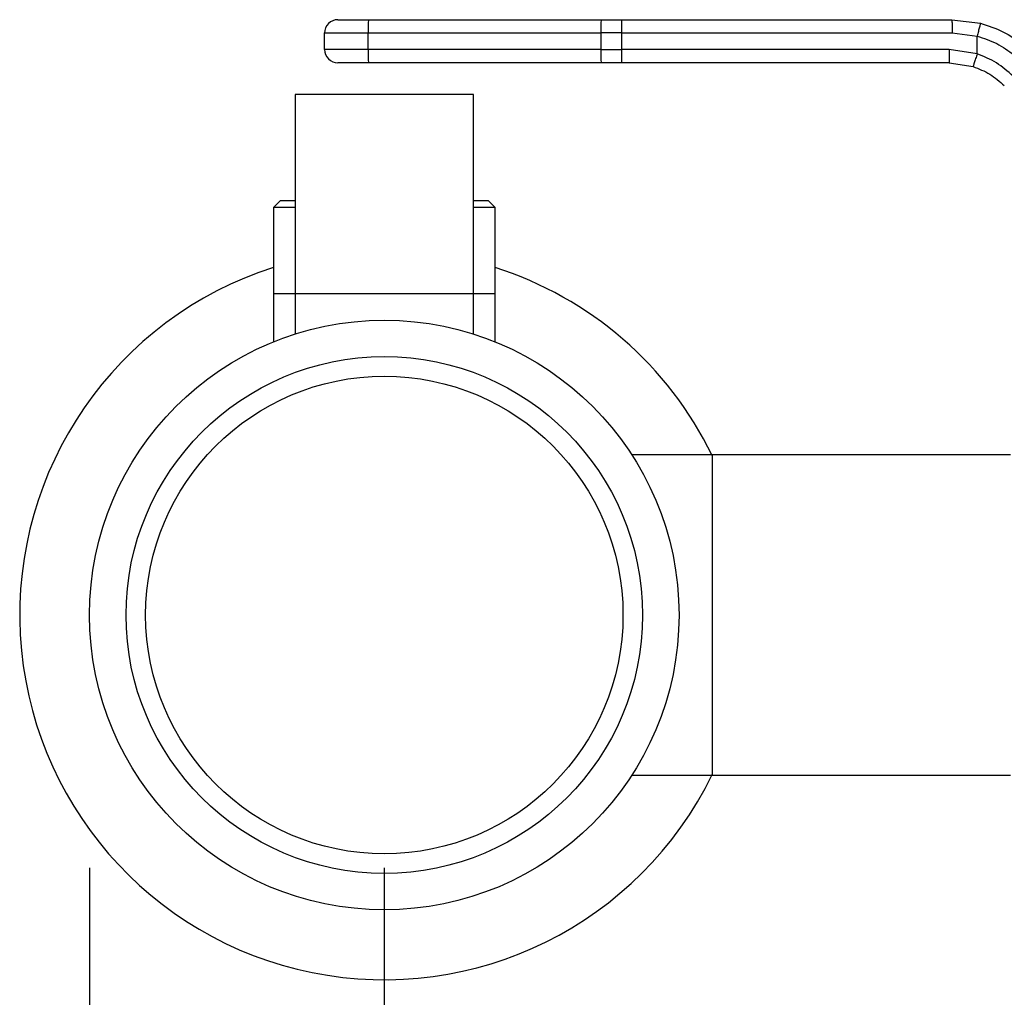
# Model space of a CAD drawing. Extents: x 0.4 to 10.6, y 0.4 to 8.1.
# Drawn here: x 3 to 3.2, y 2.9 to 3.1 of the extents above; entities that cross this region are included whole.
import ezdxf

# ---------------------------------------------------------------- set-up
doc = ezdxf.new("R2010")
doc.units = 0
doc.linetypes.add('SLD-SOLID', pattern=[0])
doc.layers.get('0').update_dxf_attribs({"linetype": 'CONTINUOUS'})
doc.styles.add('SLDTEXTSTYLE0', font='TXT', dxfattribs={"width": 0.75})
doc.dimstyles.new('SLDDIMSTYLE2', dxfattribs={"dimtxt": 0.125, "dimasz": 0.13, "dimexe": 0, "dimexo": 0.0625, "dimgap": 0.03125, "dimtad": 0, "dimtih": 1, "dimtoh": 1, "dimdec": 1, "dimlfac": 30, "dimrnd": 1e-09, "dimzin": 12, "dimtxsty": 'SLDTEXTSTYLE0', "dimsah": 1, "dimcen": 0.09, "dimazin": 3, "dimtfac": 1, "dimtofl": 0, "dimtmove": 0, "dimatfit": 3, "dimtolj": 1, "dimtzin": 12})

# ---------------------------------------------------------------- blocks, each defined once
blk = doc.blocks.new('_D_15')
at = {"color": 7, "linetype": 'SLD-SOLID'}
for p, q in [((3.007366031114855, 2.951305483959055), (3.007366031114855, 1.841623538043269)), ((4.279728235839263, 2.951305483959055), (4.279728235839263, 1.841623538043269)), ((3.007366031114855, 1.966623538043269), (3.481915183996466, 1.966623538043269)), ((4.279728235839263, 1.966623538043269), (3.805179082957654, 1.966623538043269))]:
    blk.add_line(p, q, dxfattribs=at)
for points in [[(3.007366031114855, 1.966623538043269), (3.137366031114855, 1.946623538043269), (3.137366031114855, 1.986623538043269)], [(4.279728235839263, 1.966623538043269), (4.149728235839263, 1.986623538043269), (4.149728235839263, 1.946623538043269)]]:
    blk.add_solid(points, dxfattribs=at)
at = {"color": 7, "linetype": 'SLD-SOLID', "insert": (3.481915183996467, 2.02853826628144), "char_height": 0.125, "attachment_point": 1, "style": 'SLDTEXTSTYLE0'}
blk.add_mtext('38.2', dxfattribs=at)
blk = doc.blocks.new('_D_16')
at = {"color": 7, "linetype": 'SLD-SOLID'}
for p, q in [((3.065699364448188, 2.951305483959055), (3.065699364448188, 2.117135460404617)), ((4.22139490250593, 2.951305483959055), (4.22139490250593, 2.117135460404617)), ((3.065699364448188, 2.242135460404617), (3.481915183996467, 2.242135460404617)), ((4.22139490250593, 2.242135460404617), (3.805179082957654, 2.242135460404617))]:
    blk.add_line(p, q, dxfattribs=at)
for points in [[(3.065699364448188, 2.242135460404617), (3.195699364448188, 2.222135460404617), (3.195699364448188, 2.262135460404617)], [(4.22139490250593, 2.242135460404617), (4.09139490250593, 2.262135460404617), (4.09139490250593, 2.222135460404617)]]:
    blk.add_solid(points, dxfattribs=at)
at = {"color": 7, "linetype": 'SLD-SOLID', "insert": (3.481915183996467, 2.304050188642789), "char_height": 0.125, "attachment_point": 1, "style": 'SLDTEXTSTYLE0'}
blk.add_mtext('34.7', dxfattribs=at)
blk = doc.blocks.new('_D_17')
at = {"color": 7, "linetype": 'SLD-SOLID'}
for p, q in [((3.065699364448188, 2.951305483959055), (3.065699364448188, 2.430430287547731)), ((3.689334535051859, 2.645600234614557), (3.689334535051859, 2.430430287547731)), ((3.065699364448188, 2.555430287547731), (3.689334535051859, 2.555430287547731)), ((3.689334535051859, 2.555430287547731), (3.878498978026985, 2.555430287547731))]:
    blk.add_line(p, q, dxfattribs=at)
for points in [[(3.065699364448188, 2.555430287547731), (3.195699364448188, 2.535430287547731), (3.195699364448188, 2.575430287547731)], [(3.689334535051859, 2.555430287547731), (3.559334535051859, 2.575430287547731), (3.559334535051859, 2.535430287547731)]]:
    blk.add_solid(points, dxfattribs=at)
at = {"color": 7, "linetype": 'SLD-SOLID', "insert": (3.878498978026985, 2.617345015785902), "char_height": 0.125, "attachment_point": 1, "style": 'SLDTEXTSTYLE0'}
blk.add_mtext('18.7', dxfattribs=at)

msp = doc.modelspace()

# ---------------------------------------------------------------- linework, layer by layer
at = {"color": 7, "linetype": 'SLD-SOLID'}
for p, q in [((3.062570085192156, 3.119087636189997), (3.108615459602916, 3.119087636189997)), ((3.108615459602916, 3.119087636189997), (3.112689918785331, 3.119087636189997)), ((3.112689918785331, 3.119087636189997), (3.178058993527851, 3.119087636189997)), ((3.178058993527851, 3.119087636189918), (3.183683702494261, 3.118377747741334)), ((3.053882435314236, 3.116462964273987), (3.062498246094337, 3.116462964273987)), ((3.053882435314236, 3.113182124378973), (3.053882435314236, 3.116462964273987)), ((3.062498246094337, 3.116462964273987), (3.108543620509958, 3.116462964273987)), ((3.062498246094501, 3.113182124378973), (3.062498246094337, 3.116462964273987)), ((3.112701231921666, 3.116462964273987), (3.108543620509958, 3.116462964273987)), ((3.108543620509958, 3.116462964273987), (3.108543620510171, 3.113182124378973)), ((3.112701231921806, 3.113182124378973), (3.112701231921666, 3.116462964273987)), ((3.112701231921666, 3.116462964273987), (3.178070366563539, 3.116462964273987)), ((3.178070366563539, 3.116462964273987), (3.183042882530097, 3.115835381700364)), ((3.18304310752128, 3.11231825735207), (3.183042882530095, 3.115835381700364)), ((3.062498246094501, 3.113182124378973), (3.053882435314236, 3.113182124378973)), ((3.108543620510171, 3.113182124378973), (3.062498246094501, 3.113182124378973)), ((3.108543620510171, 3.113182124378973), (3.112701231921806, 3.113182124378973)), ((3.177526779211439, 3.113182124378973), (3.112701231921806, 3.113182124378973)), ((3.183043107521281, 3.11231825735207), (3.177526779211439, 3.113182124378973)), ((3.108615459602916, 3.110557452462963), (3.062570085192156, 3.110557452462963)), ((3.112689918785331, 3.110557452462963), (3.108615459602916, 3.110557452462963)), ((3.177515466074964, 3.110557452462963), (3.112689918785331, 3.110557452462963)), ((3.177515466074964, 3.110557452462963), (3.182229226985645, 3.109819304545759)), ((3.048048445813009, 3.10425823986458), (3.048048445813009, 3.064888161124405)), ((3.08335028308335, 3.104258239864573), (3.048048445813009, 3.104258239864573)), ((3.08335028308335, 3.064888161124405), (3.08335028308335, 3.10425823986458)), ((3.045095689907435, 3.083260864536499), (3.043783353949471, 3.08194852857848)), ((3.048048445813012, 3.083260864536499), (3.045095689907435, 3.083260864536499)), ((3.086303038988905, 3.083260864536499), (3.083350283083348, 3.083260864536499)), ((3.087615374946871, 3.08194852857848), (3.086303038988905, 3.083260864536499)), ((3.043783353949483, 3.081948528578484), (3.043783353949483, 3.064888161124409)), ((3.04804844581301, 3.08194852857848), (3.043783353949471, 3.08194852857848)), ((3.087615374946858, 3.08194852857848), (3.08335028308335, 3.08194852857848)), ((3.087615374946858, 3.064888161124409), (3.087615374946858, 3.081948528578484)), ((3.04378335394949, 3.064888161124435), (3.04378335394949, 3.055365323596249)), ((3.043783353949483, 3.064888161124412), (3.04804844581301, 3.064888161124412)), ((3.048048445813009, 3.064888161124435), (3.048048445813009, 3.056904250574083)), ((3.048048445813009, 3.064888161124412), (3.08335028308335, 3.064888161124412)), ((3.08335028308335, 3.056904250574083), (3.08335028308335, 3.064888161124435)), ((3.08335028308335, 3.064888161124412), (3.087615374946858, 3.064888161124412)), ((3.087615374946866, 3.05536532359625), (3.087615374946866, 3.064888161124435)), ((3.13059437757154, 3.032998397344883), (3.114740487849323, 3.032998397344883)), ((3.189643590169843, 3.032998397344882), (3.13059437757154, 3.032998397344882)), ((3.13059437757154, 3.032998397344879), (3.13059437757154, 2.969612570573226)), ((3.114740487849323, 2.969612570573229), (3.13059437757154, 2.969612570573229)), ((3.13059437757154, 2.969612570573228), (3.189643590169848, 2.969612570573228))]:
    msp.add_line(p, q, dxfattribs=at)
for centre, radius in [((3.065699364448182, 3.001305483959056), 0.05833333333333268), ((3.065699364448182, 3.001305483959056), 0.05111548556430412), ((3.065699364448179, 3.001305483959057), 0.04724409448818905)]:
    msp.add_circle(centre, radius, dxfattribs=at)
for centre, radius, start, end in [((3.056507107230247, 3.116462964273987), 0.002624671916010347, 89.9999980537371, 179.9999997834674), ((3.086525503021448, 3.11711864066822), 0.02403620159208469, 175.301183901332, 181.5631484326117), ((3.132570877470533, 3.11711864066696), 0.02403620162550223, 175.301183904864, 181.5631484274315), ((2.960460357963685, 3.117119120015245), 0.1522422879618099, 359.7530576321919, 0.7408638773775104), ((3.056507107230247, 3.113182124378973), 0.002624671916010352, 179.9999997082394, 270.0000038961232), ((3.086525501285279, 3.112526447958154), 0.02403619985712369, 178.4368513911353, 184.6988163750112), ((3.132570873535423, 3.112526447921017), 0.02403619769341659, 178.4368511618282, 184.6988167101182), ((2.960460361472681, 3.112525968591245), 0.1522422844531869, 359.2591361230386, 0.2469423909891715), ((3.065699364448176, 3.001305483959055), 0.07216666666693594, 107.6791314494469, 334.0580932886289), ((3.065699364448176, 3.001305483959055), 0.07216666666693612, 25.94190671137225, 72.32086855056278)]:
    msp.add_arc(centre, radius, start, end, dxfattribs=at)
for points, knots in [([(3.056507107408725, 3.119087636189997), (3.056587676526115, 3.119087636189997), (3.056711504598796, 3.119087636189997), (3.057463490666193, 3.119087636189997), (3.058241189600299, 3.119087636189997), (3.0592082990584, 3.119087636189997), (3.060618837122984, 3.119087636189997), (3.061800943822412, 3.119087636189997), (3.062570085192156, 3.119087636189997)], [0, 0, 0, 0, 0.2398314401232833, 0.3686010963084294, 0.4999999999992294, 0.6313989036900337, 0.7601685598751676, 1, 1, 1, 1]), ([(3.17805899352784, 3.119087634807815), (3.178060421873557, 3.119052574498258), (3.178062619122801, 3.118998640609775), (3.178065263065183, 3.118671350582731), (3.178067083248638, 3.118332606028724), (3.178068550932207, 3.117912116197725), (3.178069971185236, 3.117301050664577), (3.178070210799611, 3.116793138256396), (3.178070366563539, 3.116462964273987)], [0, 0, 0, 0, 0.2394568310333374, 0.3683606387024401, 0.4999999721493991, 0.6316393095699109, 0.7605431287681428, 1, 1, 1, 1]), ([(3.183683699360446, 3.118377735526683), (3.183676245697701, 3.11834310210835), (3.183664789826756, 3.118289872443355), (3.183585387487925, 3.117970031908754), (3.183502665066813, 3.117640481101642), (3.183399554563062, 3.117232833346556), (3.183249573870581, 3.116642668841394), (3.183124270690656, 3.116153264436476), (3.18304288254363, 3.11583538170049)], [0, 0, 0, 0, 0.2407604542050801, 0.3700356169831713, 0.5017949740950878, 0.633291972432621, 0.761812215134252, 1, 1, 1, 1]), ([(3.183683702494261, 3.118377747741334), (3.185212796628086, 3.117896877420246), (3.188260962933183, 3.116938288490083), (3.190861581358316, 3.115085017252122), (3.19215761532835, 3.114161428286947)], [0, 0, 0, 0, 0.5016439330318954, 1, 1, 1, 1]), ([(3.183042882530095, 3.115835381700364), (3.18436552238273, 3.115410721686902), (3.18701391430028, 3.114560402421895), (3.189262232531574, 3.11292590011536), (3.190387712683499, 3.112107688583436)], [0, 0, 0, 0, 0.4994124335869591, 1, 1, 1, 1]), ([(3.062570085192156, 3.110557452462963), (3.061800943822423, 3.110557452462963), (3.060618837123007, 3.110557452462963), (3.059208299058433, 3.110557452462963), (3.058241189600333, 3.110557452462963), (3.057463490666225, 3.110557452462963), (3.056711504598832, 3.110557452462963), (3.056587676526129, 3.110557452462963), (3.056507107408725, 3.110557452462963)], [0, 0, 0, 0, 0.2398314401221707, 0.3686010963076525, 0.4999999999988118, 0.6313989036899668, 0.7601685598754573, 0.9999999999999999, 0.9999999999999999, 0.9999999999999999, 0.9999999999999999]), ([(3.183043107523988, 3.112318257352075), (3.182941925743725, 3.112003653518528), (3.182786269118605, 3.111519671413721), (3.182597901217006, 3.110937490329297), (3.182467811470215, 3.110536948719379), (3.182362421377849, 3.110214432789381), (3.182259790852689, 3.109903094241286), (3.182241265080209, 3.109852305569844), (3.182229222737706, 3.109819291314839)], [0, 0, 0, 0, 0.2394386483260582, 0.3683490429303721, 0.5000001507435381, 0.6316512352860832, 0.7605615641512771, 1, 1, 1, 1]), ([(3.190144225114351, 3.107896977713619), (3.189090353890913, 3.108849971908074), (3.18698935229981, 3.110749864678963), (3.184355705849417, 3.111796579221058), (3.18304310752128, 3.11231825735207)], [0, 0, 0, 0, 0.5016042005404338, 1, 1, 1, 1]), ([(3.182229226985645, 3.109819304545759), (3.183371122072445, 3.109375148942926), (3.185660629249066, 3.108484614031288), (3.187498132414003, 3.10685682074363), (3.188419178160748, 3.106040891763052)], [0, 0, 0, 0, 0.4987514773746942, 1, 1, 1, 1])]:
    msp.add_open_spline(points, degree=3, knots=knots, dxfattribs=at)
msp.add_open_spline([(3.177526779211018, 3.113182124378973), (3.177526609156795, 3.11283819513028), (3.17752626904835, 3.112150336632895), (3.177523652894569, 3.111282764619745), (3.17751991339477, 3.110675811304379), (3.177516948514996, 3.110596905410102), (3.177515466075109, 3.110557452462963)], degree=3, dxfattribs=at)

# ---------------------------------------------------------------- dimensions: what is measured, and where the dimension line sits
for base, p1, p2, picture, middle in [((3.007366031114855, 1.966623538043269), (4.279728235839263, 3.001305483959054), (3.007366031114855, 3.001305483959054), '_D_15', (3.643547133477059, 1.966623538043269)), ((3.065699364448188, 2.242135460404617), (4.22139490250593, 3.001305483959054), (3.065699364448188, 3.001305483959054), '_D_16', (3.643547133477059, 2.242135460404617)), ((3.689334535051859, 2.555430287547731), (3.065699364448188, 3.001305483959054), (3.689334535051859, 2.695600234614556), '_D_17', (4.040130927507579, 2.555430287547731))]:
    dim = msp.add_linear_dim(base=base, p1=p1, p2=p2, dimstyle='SLDDIMSTYLE2', dxfattribs=at)
    dim.commit()
    dim.dimension.update_dxf_attribs({"geometry": picture, "text_midpoint": middle, "dimtype": 160})

doc.saveas('drawing.dxf')
